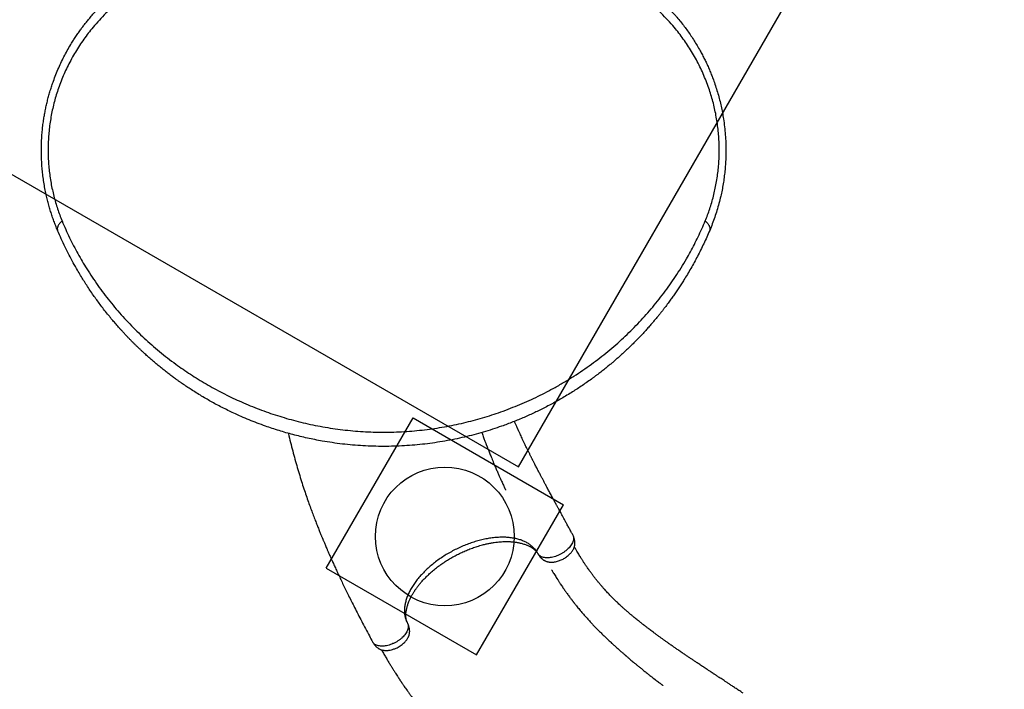
# Model space of a CAD drawing. Units: millimetres. Extents: x 5076 to 15023, y 10352 to 22792.
# Drawn here: x 9658 to 12494, y 12941 to 14872 of the extents above; entities that cross this region are included whole.
import ezdxf

# ---------------------------------------------------------------- set-up
doc = ezdxf.new("R2010")
doc.units = ezdxf.units.MM
doc.header["$LTSCALE"] = 100
doc.layers.add('OTWORY_MONTAŻOWE', color=1, linetype='Continuous')
doc.layers.add('WYLEWKI_BETONOWE', color=52, linetype='Continuous')

msp = doc.modelspace()

# ---------------------------------------------------------------- linework, layer by layer
at = {"color": 8, "linetype": 'Continuous', "lineweight": 25}
for p, q in [((11150.7, 13333.1), (11151.6, 13331.5)), ((10775, 13132.2), (10775.8, 13130.6))]:
    msp.add_line(p, q, dxfattribs=at)
at = {"color": 7, "linetype": 'Continuous', "lineweight": 25}
for p, q in [((11151.2, 13332.2), (11151.6, 13331.5)), ((10775.8, 13130.6), (10775.3, 13131.6))]:
    msp.add_line(p, q, dxfattribs=at)
for points, knots in [([(9767.2, 14264.4), (9765.4, 14268.9), (9761.6, 14277.8), (9756.5, 14291.5), (9751.6, 14305.3), (9747, 14319.3), (9742.8, 14333.7), (9738.9, 14348.2), (9735.1, 14363.9), (9731.5, 14380.8), (9728.2, 14398.9), (9725.5, 14417.1), (9723.3, 14435.4), (9721.8, 14453.8), (9720.8, 14471.4), (9720.4, 14488.4), (9720.4, 14504.7), (9720.9, 14521), (9721.8, 14537.3), (9723.2, 14553.5), (9725, 14569.8), (9727.2, 14585.1), (9729.6, 14599.6), (9732.2, 14613.2), (9735.2, 14626.9), (9738.5, 14640.6), (9742.1, 14654.3), (9746.1, 14668), (9750.5, 14681.7), (9755.8, 14697.2), (9762.3, 14714.5), (9770.2, 14733.4), (9778.7, 14751.8), (9787.8, 14769.9), (9797.3, 14787.4), (9806.3, 14802.6), (9814.4, 14815.5), (9821.6, 14826.5), (9829, 14837.2), (9835.1, 14845.6), (9839.8, 14851.9), (9843.2, 14856.4), (9846.7, 14860.9), (9850.3, 14865.4), (9854, 14870), (9857.7, 14874.6), (9863.5, 14881.5), (9871.6, 14890.8), (9882.4, 14902.4), (9893.3, 14913.7), (9902.4, 14922.5), (9909.3, 14929), (9914.5, 14933.8), (9920, 14938.7), (9925.8, 14943.8), (9931.4, 14948.6), (9936.8, 14953.1), (9943.7, 14958.7), (9953.4, 14966.3), (9964.2, 14974.3), (9974.8, 14981.9), (9984.3, 14988.3), (9994.8, 14995.2), (10005.7, 15002), (10013, 15006.3), (10016.7, 15008.4)], [0, 0, 0, 0, 0.018062, 0.035887, 0.053481, 0.071224, 0.089161, 0.106944, 0.124579, 0.145995, 0.167229, 0.188297, 0.209215, 0.230003, 0.250676, 0.268869, 0.287022, 0.305147, 0.323257, 0.341365, 0.359483, 0.377624, 0.392917, 0.408341, 0.423903, 0.439612, 0.455473, 0.471493, 0.48768, 0.504039, 0.527106, 0.550628, 0.574094, 0.59707, 0.620749, 0.643823, 0.659006, 0.674549, 0.690453, 0.705062, 0.711702, 0.718435, 0.725262, 0.732183, 0.739198, 0.746306, 0.753509, 0.771692, 0.790869, 0.811042, 0.82868, 0.836852, 0.845437, 0.854435, 0.863845, 0.873668, 0.881498, 0.889317, 0.906019, 0.926824, 0.938399, 0.953467, 0.968867, 0.984378, 1, 1, 1, 1]), ([(11396.2, 15008.4), (11401.3, 15005.4), (11411.6, 14999.4), (11422.2, 14992.5), (11428.3, 14988.5), (11430.2, 14987.2), (11432, 14986), (11433.8, 14984.8), (11435.6, 14983.5), (11437.4, 14982.3), (11439.2, 14981.1), (11441.3, 14979.6), (11444, 14977.7), (11447.7, 14975), (11452.2, 14971.8), (11457, 14968.2), (11461.5, 14964.7), (11465.7, 14961.5), (11469.4, 14958.5), (11472.7, 14955.9), (11475.4, 14953.7), (11477.8, 14951.7), (11480.5, 14949.5), (11483.4, 14947), (11486.5, 14944.3), (11491.9, 14939.7), (11499.1, 14933.2), (11508, 14925), (11516.6, 14916.6), (11523.6, 14909.5), (11529.3, 14903.6), (11533.2, 14899.4), (11537.1, 14895.3), (11540.8, 14891.2), (11544.4, 14887.1), (11547.9, 14883.1), (11553.9, 14876.1), (11562.2, 14866.1), (11572.3, 14853.1), (11582.2, 14839.7), (11591.7, 14826), (11600.9, 14811.8), (11609.8, 14797.3), (11617.7, 14783.5), (11624.7, 14770.5), (11630.8, 14758.5), (11636.7, 14746.3), (11642.4, 14733.8), (11647.9, 14721), (11653, 14708.2), (11658.4, 14693.6), (11663.9, 14677.2), (11669.5, 14659), (11674.4, 14640.8), (11678.7, 14622.6), (11682.5, 14604.3), (11685.8, 14584.5), (11688.7, 14563.2), (11690.9, 14540.4), (11692.2, 14517.5), (11692.6, 14494.9), (11692.2, 14473.7), (11691.1, 14454), (11689.6, 14435.5), (11687.4, 14417.1), (11684.7, 14398.8), (11681.4, 14380.7), (11677.4, 14361.9), (11672.6, 14342.4), (11666.8, 14322.2), (11660.4, 14302.5), (11653.4, 14283.2), (11648.3, 14270.7), (11645.7, 14264.4)], [0, 0, 0, 0, 0.021791, 0.043368, 0.046065, 0.048759, 0.051449, 0.054136, 0.05682, 0.0595, 0.061815, 0.064806, 0.068894, 0.074079, 0.081302, 0.089162, 0.096004, 0.102359, 0.108228, 0.11361, 0.117498, 0.121086, 0.125017, 0.130139, 0.135152, 0.140056, 0.155958, 0.170596, 0.18397, 0.199789, 0.206832, 0.213752, 0.220548, 0.227221, 0.23377, 0.240195, 0.246496, 0.267072, 0.286863, 0.305871, 0.326271, 0.346362, 0.365848, 0.386092, 0.401982, 0.417552, 0.432808, 0.448894, 0.464794, 0.480484, 0.495971, 0.517678, 0.539078, 0.560185, 0.581016, 0.601587, 0.622494, 0.647916, 0.673301, 0.698682, 0.724081, 0.748943, 0.769759, 0.790683, 0.811731, 0.832923, 0.854275, 0.87518, 0.900055, 0.925243, 0.949911, 0.974727, 1, 1, 1, 1]), ([(10015.9, 14975.1), (10008.1, 14970.2), (9992.3, 14960.6), (9969.7, 14944.6), (9947.7, 14927.7), (9926.6, 14909.7), (9906.5, 14890.8), (9887.3, 14871), (9870.4, 14851.8), (9855.6, 14833.4), (9842.6, 14815.9), (9830.2, 14797.8), (9818.5, 14779.1), (9807.5, 14760), (9797.2, 14740.5), (9787.9, 14720.7), (9779.2, 14700.5), (9771.6, 14680.3), (9764.9, 14660.5), (9759.1, 14641), (9754.1, 14621.3), (9749.8, 14601.5), (9746.3, 14581.5), (9743.5, 14561.4), (9741.4, 14541), (9740.1, 14520.6), (9739.6, 14500.3), (9739.8, 14480.2), (9740.8, 14460.2), (9742.5, 14440.3), (9745, 14420.6), (9748.1, 14401.1), (9751.9, 14382), (9756.3, 14363.2), (9761.3, 14344.8), (9766.9, 14326.8), (9773.1, 14309.1), (9777.6, 14297.6), (9779.9, 14291.9)], [0, 0, 0, 0, 0.036744, 0.07354, 0.110422, 0.147251, 0.183779, 0.220066, 0.256183, 0.284432, 0.312665, 0.340928, 0.369265, 0.397503, 0.425054, 0.452483, 0.479851, 0.507227, 0.53217, 0.556964, 0.581576, 0.606069, 0.630524, 0.655034, 0.679686, 0.704391, 0.728937, 0.753394, 0.777835, 0.80233, 0.826952, 0.85172, 0.87643, 0.901073, 0.925704, 0.950374, 0.975125, 1, 1, 1, 1]), ([(11633, 14291.9), (11635.3, 14297.6), (11639.8, 14309.1), (11646, 14326.8), (11651.6, 14344.8), (11656.6, 14363.2), (11661, 14382), (11664.8, 14401.1), (11667.9, 14420.6), (11670.4, 14440.3), (11672.1, 14460.2), (11673.1, 14480.2), (11673.3, 14500.3), (11672.8, 14520.6), (11671.5, 14541), (11669.4, 14561.4), (11666.6, 14581.5), (11663.1, 14601.5), (11658.8, 14621.3), (11653.8, 14641), (11648, 14660.5), (11641.3, 14680.5), (11633.5, 14700.8), (11624.7, 14721.5), (11615.1, 14741.6), (11604.7, 14761.3), (11593.7, 14780.4), (11582, 14798.8), (11569.8, 14816.5), (11557.1, 14833.7), (11542.4, 14851.9), (11525.6, 14871), (11506.4, 14890.8), (11486.3, 14909.7), (11465.2, 14927.7), (11443.2, 14944.6), (11420.6, 14960.6), (11404.8, 14970.2), (11396.9, 14975.1)], [0, 0, 0, 0, 0.024875, 0.049626, 0.074296, 0.098927, 0.12357, 0.14828, 0.173048, 0.19767, 0.222165, 0.246606, 0.271063, 0.295609, 0.320314, 0.344966, 0.369476, 0.393931, 0.418424, 0.443036, 0.467831, 0.492773, 0.520646, 0.548513, 0.576444, 0.604506, 0.632759, 0.660587, 0.688344, 0.716073, 0.743817, 0.779934, 0.816221, 0.852749, 0.889578, 0.92646, 0.963256, 1, 1, 1, 1]), ([(9779.9, 14291.9), (9778.6, 14290.7), (9776, 14288.3), (9772.8, 14284.6), (9770.1, 14280.8), (9768.1, 14277.2), (9766.8, 14273.6), (9766.2, 14270.2), (9766.3, 14267.1), (9766.9, 14265.3), (9767.2, 14264.4)], [0, 0, 0, 0, 0.122046, 0.24659, 0.372855, 0.5, 0.627145, 0.75341, 0.877954, 1, 1, 1, 1]), ([(9779.9, 14291.9), (9783.4, 14283.7), (9790.4, 14267.3), (9801.6, 14243.5), (9813.3, 14220.2), (9825.4, 14197.5), (9838, 14175.5), (9851.8, 14152.9), (9866.8, 14129.7), (9883.1, 14105.9), (9900.1, 14082.7), (9917.7, 14060.1), (9936.1, 14037.8), (9955.2, 14016), (9975, 13994.7), (9995.4, 13974), (10016.5, 13953.8), (10038.3, 13934.3), (10060.6, 13915.3), (10083.7, 13896.8), (10106.3, 13879.8), (10128.4, 13864.1), (10149.8, 13849.7), (10171.9, 13835.7), (10194.7, 13822), (10218.2, 13808.8), (10242, 13796.1), (10266.1, 13784.1), (10290.5, 13772.7), (10315.7, 13761.8), (10341.6, 13751.4), (10367.6, 13741.7), (10393.8, 13732.8), (10420.1, 13724.6), (10447, 13717), (10474.4, 13710.1), (10502.5, 13703.8), (10530.9, 13698.3), (10559.7, 13693.6), (10588.7, 13689.7), (10617.8, 13686.7), (10647.1, 13684.5), (10676.6, 13683.2), (10706.2, 13682.7), (10735.9, 13683.2), (10765.7, 13684.5), (10795.2, 13686.7), (10824.3, 13689.7), (10853.2, 13693.6), (10881.6, 13698.3), (10909.7, 13703.7), (10937.4, 13709.8), (10964.7, 13716.7), (10991.6, 13724.2), (11018.1, 13732.4), (11044.9, 13741.6), (11072.1, 13751.7), (11099.3, 13762.7), (11125.8, 13774.2), (11151.4, 13786.3), (11176.3, 13798.9), (11201.9, 13812.7), (11228.1, 13827.8), (11254.7, 13844.3), (11280.3, 13861.2), (11305.2, 13878.8), (11329.3, 13896.9), (11352.6, 13915.6), (11375.2, 13934.8), (11397.1, 13954.5), (11418.2, 13974.7), (11438.5, 13995.3), (11458, 14016.4), (11477, 14038), (11495.4, 14060.4), (11513.3, 14083.4), (11530.7, 14107.1), (11547.3, 14131.5), (11563.4, 14156.5), (11577.7, 14180.3), (11590.4, 14203), (11601.7, 14224.3), (11612.6, 14246.2), (11623.1, 14268.7), (11629.7, 14284.2), (11633, 14291.9)], [0, 0, 0, 0, 0.01116, 0.02235, 0.033559, 0.044727, 0.055857, 0.066965, 0.08005, 0.093151, 0.106287, 0.119458, 0.1329, 0.146383, 0.159916, 0.17351, 0.187174, 0.200675, 0.214263, 0.227881, 0.241511, 0.253095, 0.264704, 0.27635, 0.288041, 0.299791, 0.311614, 0.322841, 0.334159, 0.34557, 0.356992, 0.368418, 0.379253, 0.390115, 0.401017, 0.411971, 0.422994, 0.434056, 0.445071, 0.456046, 0.466998, 0.477944, 0.488904, 0.499897, 0.510944, 0.522039, 0.533069, 0.544033, 0.554951, 0.565838, 0.576712, 0.587584, 0.598469, 0.609379, 0.620325, 0.63124, 0.643365, 0.655405, 0.667378, 0.679297, 0.691175, 0.703024, 0.716969, 0.730864, 0.744643, 0.758324, 0.772171, 0.78595, 0.799678, 0.813365, 0.827025, 0.840424, 0.853816, 0.86721, 0.880569, 0.894103, 0.907564, 0.920948, 0.934276, 0.94757, 0.95801, 0.968456, 0.978926, 0.989436, 1, 1, 1, 1]), ([(11633, 14291.9), (11634.3, 14290.7), (11636.9, 14288.3), (11640.1, 14284.6), (11642.8, 14280.8), (11644.8, 14277.2), (11646.1, 14273.6), (11646.7, 14270.2), (11646.6, 14267.1), (11646, 14265.3), (11645.7, 14264.4)], [0, 0, 0, 0, 0.122046, 0.24659, 0.372855, 0.5, 0.627145, 0.75341, 0.877954, 1, 1, 1, 1]), ([(11645.7, 14264.4), (11642.9, 14257.9), (11637.4, 14245.1), (11628.7, 14226.2), (11619.7, 14207.8), (11610.6, 14189.8), (11601.2, 14172.2), (11591.5, 14154.9), (11581.6, 14138), (11572.6, 14123.2), (11564.5, 14110.4), (11557, 14099), (11549.3, 14087.5), (11541.7, 14076.5), (11533.9, 14065.5), (11525.7, 14054.3), (11519.3, 14045.7), (11514.9, 14040), (11512.8, 14037.3), (11510.7, 14034.6), (11508.5, 14031.8), (11506.4, 14029.1), (11504.2, 14026.3), (11500.5, 14021.7), (11495.2, 14015.2), (11488, 14006.6), (11480.4, 13997.5), (11472.2, 13988.1), (11463.9, 13978.8), (11455.9, 13970), (11449.2, 13962.9), (11443.6, 13957), (11438.7, 13951.8), (11433.3, 13946.3), (11427.9, 13940.8), (11422.8, 13935.8), (11419.2, 13932.3), (11416.7, 13929.8), (11415.2, 13928.4), (11413.8, 13927.1), (11412.5, 13925.8), (11410.9, 13924.3), (11406.2, 13919.8), (11399.1, 13913.2), (11390, 13904.8), (11381.8, 13897.5), (11374, 13890.6), (11366.3, 13884.1), (11358.2, 13877.2), (11348.6, 13869.4), (11337.8, 13860.7), (11328.9, 13853.8), (11323.1, 13849.4), (11320.1, 13847.2), (11317.2, 13845), (11314.3, 13842.8), (11311.4, 13840.7), (11304.6, 13835.7), (11293.9, 13828), (11279.3, 13817.9), (11264.9, 13808.3), (11250, 13798.7), (11234.8, 13789.3), (11219.2, 13780), (11203.7, 13771.2), (11187.9, 13762.6), (11172.2, 13754.4), (11156.7, 13746.6), (11141.7, 13739.4), (11126.6, 13732.4), (11111.1, 13725.5), (11095.1, 13718.8), (11078.9, 13712.2), (11062.6, 13706), (11043.1, 13698.9), (11020.1, 13691.1), (10993.5, 13682.9), (10966.5, 13675.4), (10939.1, 13668.6), (10911.2, 13662.5), (10883, 13657.1), (10854.3, 13652.5), (10825.3, 13648.6), (10795.9, 13645.6), (10766.2, 13643.4), (10736.2, 13642.1), (10706.2, 13641.7), (10676.4, 13642.1), (10646.7, 13643.4), (10617.1, 13645.6), (10587.6, 13648.6), (10558.4, 13652.5), (10532, 13656.8), (10508.2, 13661.2), (10486.9, 13665.7), (10465.9, 13670.5), (10445.2, 13675.8), (10425, 13681.4), (10405.1, 13687.3), (10385.3, 13693.6), (10364.4, 13700.8), (10342.3, 13709), (10319.1, 13718.2), (10296.5, 13727.8), (10276, 13737), (10257.7, 13745.8), (10240.9, 13754.2), (10224.7, 13762.7), (10208.9, 13771.4), (10193.6, 13780.1), (10178.2, 13789.2), (10163.3, 13798.5), (10149.4, 13807.4), (10136.4, 13816), (10127.1, 13822.4), (10120.7, 13826.8), (10117.4, 13829.2), (10114.1, 13831.5), (10110.7, 13833.9), (10107.4, 13836.3), (10101.6, 13840.6), (10093.2, 13846.8), (10082.2, 13855.2), (10071, 13864), (10059.6, 13873.2), (10049, 13882), (10039.3, 13890.3), (10030.2, 13898.3), (10020.9, 13906.6), (10013.7, 13913.3), (10008.6, 13918), (10005.9, 13920.5), (10003.2, 13923.1), (10000.9, 13925.3), (9998.9, 13927.2), (9997.1, 13929), (9994.7, 13931.3), (9992.2, 13933.8), (9989.5, 13936.4), (9986.7, 13939.2), (9983.7, 13942.2), (9980.4, 13945.5), (9977.2, 13948.7), (9972.9, 13953.1), (9968, 13958.3), (9963.2, 13963.3), (9959.9, 13966.9), (9957.8, 13969.2), (9955.7, 13971.5), (9953.4, 13973.9), (9950.9, 13976.7), (9948.2, 13979.7), (9945.6, 13982.6), (9940.5, 13988.3), (9933.2, 13996.7), (9926.3, 14004.9), (9921.9, 14010.1), (9920, 14012.4), (9918.2, 14014.7), (9916.3, 14016.9), (9914.5, 14019.1), (9912.7, 14021.3), (9907.8, 14027.4), (9900, 14037.3), (9889.6, 14051), (9879.9, 14064.3), (9870.2, 14077.9), (9860.6, 14091.8), (9851.1, 14106.2), (9842.1, 14120.3), (9833.3, 14134.7), (9823.3, 14151.6), (9812.1, 14171.3), (9800.3, 14193.6), (9788.8, 14216.5), (9777.7, 14240.1), (9770.7, 14256.3), (9767.2, 14264.4)], [0, 0, 0, 0, 0.008603, 0.0172235, 0.0258639, 0.0343646, 0.0427662, 0.0513229, 0.0600362, 0.0681944, 0.0740463, 0.0800647, 0.08625, 0.0924603, 0.0980315, 0.1044244, 0.1110948, 0.1126303, 0.1141799, 0.1157435, 0.117321, 0.1189125, 0.1205181, 0.1221376, 0.1269304, 0.1320251, 0.1374217, 0.1431202, 0.1491207, 0.1545399, 0.1595365, 0.1624905, 0.1657085, 0.1693541, 0.173092, 0.1763365, 0.1790876, 0.1801418, 0.1811005, 0.1819637, 0.1827314, 0.183582, 0.1850343, 0.1916303, 0.1969772, 0.2020175, 0.2067512, 0.2111783, 0.2158441, 0.2212217, 0.228081, 0.2346684, 0.2363487, 0.2380104, 0.2396535, 0.241278, 0.2428838, 0.244471, 0.2526314, 0.2605348, 0.2681817, 0.2755867, 0.2837477, 0.291568, 0.2991962, 0.3066335, 0.3146057, 0.3216128, 0.3285005, 0.3352706, 0.3422229, 0.3493331, 0.3563617, 0.3633106, 0.3701822, 0.3810815, 0.3918601, 0.4025282, 0.4133125, 0.4240568, 0.4347727, 0.4455676, 0.4563776, 0.4672145, 0.478161, 0.4891197, 0.5001024, 0.5109946, 0.5218633, 0.5327201, 0.5436138, 0.5544805, 0.5653323, 0.5734665, 0.581616, 0.5897859, 0.5979812, 0.6059303, 0.6139402, 0.6220151, 0.6301591, 0.6400213, 0.6500455, 0.6602381, 0.6699798, 0.677684, 0.6855391, 0.6935469, 0.7009326, 0.7084855, 0.716228, 0.7241612, 0.731447, 0.7379913, 0.7447258, 0.7465211, 0.7483295, 0.7501509, 0.7519855, 0.7538332, 0.7556939, 0.7616526, 0.7678673, 0.774338, 0.7810651, 0.7876513, 0.7932124, 0.7985262, 0.8042331, 0.8103332, 0.8120092, 0.8137126, 0.8154435, 0.8171883, 0.8179802, 0.8192414, 0.8207567, 0.8225263, 0.8241459, 0.8259322, 0.8278853, 0.8300051, 0.8322917, 0.8342253, 0.8384211, 0.8421746, 0.8437074, 0.8451521, 0.8465086, 0.8478835, 0.8497573, 0.8516039, 0.8534232, 0.8552152, 0.8621103, 0.8685687, 0.8699586, 0.8713265, 0.8726723, 0.8739962, 0.8752981, 0.8765779, 0.8778358, 0.8859653, 0.8937301, 0.9011305, 0.9081848, 0.9162011, 0.9238096, 0.9311565, 0.9382424, 0.9459727, 0.9568332, 0.9674445, 0.9782801, 0.9891545, 1, 1, 1, 1]), ([(11251.2, 13386.8), (11249.8, 13389.4), (11246.4, 13395.7), (11241.2, 13405.3), (11235.7, 13415.6), (11230.6, 13424.9), (11226, 13433.4), (11221.8, 13441), (11218.2, 13447.8), (11215, 13453.7), (11212.1, 13459), (11209.5, 13463.7), (11207.3, 13467.8), (11205.5, 13471.2), (11204, 13474), (11202.7, 13476.3), (11201.8, 13478), (11201.1, 13479.3), (11200.4, 13480.5), (11199.8, 13481.7), (11199, 13483.2), (11197.8, 13485.3), (11196.2, 13488.3), (11194.1, 13492.2), (11191.6, 13496.8), (11188.7, 13502.1), (11185.7, 13507.8), (11182.7, 13513.3), (11179.8, 13518.8), (11176.3, 13525.3), (11172.3, 13532.7), (11167.9, 13541.1), (11163.6, 13549.2), (11159.3, 13557.4), (11155.5, 13564.6), (11152.3, 13570.6), (11149.8, 13575.4), (11147.3, 13580.3), (11144.7, 13585.3), (11142.3, 13590.1), (11140.1, 13594.4), (11138.3, 13597.9), (11137, 13600.5), (11136.1, 13602.1), (11135.6, 13603.1), (11135.1, 13604.2), (11134.4, 13605.5), (11133.4, 13607.5), (11132.1, 13610.1), (11130.5, 13613.2), (11128.9, 13616.6), (11126.5, 13621.4), (11123.5, 13627.5), (11119.9, 13634.7), (11116.2, 13642.3), (11112.5, 13650.1), (11108.7, 13658), (11105.3, 13665.2), (11102.3, 13671.7), (11099.8, 13677.2), (11097.6, 13681.8), (11095.9, 13685.5), (11094.5, 13688.7), (11093.2, 13691.4), (11092.2, 13693.7), (11091.3, 13695.7), (11090.3, 13698.1), (11088.9, 13701.1), (11087.3, 13704.7), (11085.5, 13708.9), (11084.1, 13712.1), (11083.4, 13713.8), (11083.3, 13714)], [0, 0, 0, 0, 0.021515, 0.053043, 0.082203, 0.109076, 0.13373, 0.156228, 0.175513, 0.192966, 0.208621, 0.222508, 0.23465, 0.24456, 0.25294, 0.259802, 0.264998, 0.268794, 0.271706, 0.275306, 0.279702, 0.284891, 0.294639, 0.306318, 0.319909, 0.336568, 0.354114, 0.371126, 0.387612, 0.40358, 0.430832, 0.456499, 0.480813, 0.506143, 0.533164, 0.547778, 0.562837, 0.57834, 0.594285, 0.609947, 0.623447, 0.634699, 0.643715, 0.647398, 0.650521, 0.653159, 0.657202, 0.66347, 0.671787, 0.682163, 0.692956, 0.703516, 0.72773, 0.750644, 0.772273, 0.799711, 0.824795, 0.847535, 0.867942, 0.886041, 0.899363, 0.911083, 0.9212, 0.929712, 0.936616, 0.942154, 0.949266, 0.958796, 0.970467, 0.98333, 0.998025, 1, 1, 1, 1]), ([(10431.9, 13679.5), (10432, 13679), (10433.9, 13670.3), (10438.1, 13653.4), (10444.3, 13628.9), (10450.8, 13604.7), (10457.6, 13581), (10464.4, 13558), (10471.3, 13535.9), (10478.1, 13515.1), (10484.8, 13495.6), (10491.2, 13477.3), (10497.5, 13460), (10503.6, 13443.7), (10508.4, 13431), (10512.1, 13421.6), (10514.6, 13415.1), (10517.1, 13408.8), (10519.5, 13402.7), (10521.8, 13397), (10523.9, 13391.9), (10525.7, 13387.5), (10527.2, 13383.9), (10528.4, 13381), (10529.4, 13378.5), (10530.4, 13376.2), (10531.4, 13373.6), (10532.7, 13370.7), (10534.1, 13367.3), (10535.8, 13363.3), (10537.7, 13358.7), (10540, 13353.4), (10542.7, 13347), (10546, 13339.3), (10549.9, 13330.4), (10554.4, 13320.4), (10559.2, 13309.4), (10564.6, 13297.5), (10570.4, 13284.9), (10576.6, 13271.6), (10583.2, 13257.6), (10590.2, 13242.9), (10597.6, 13227.4), (10605.6, 13211.3), (10613.9, 13194.5), (10623, 13176.6), (10632.7, 13157.4), (10643.3, 13137.1), (10654.2, 13116.4), (10664.6, 13096.8), (10671.4, 13084.1), (10674.4, 13078.5)], [0, 0, 0, 0, 0.002314, 0.041065, 0.079478, 0.117514, 0.155139, 0.191793, 0.226843, 0.260262, 0.291383, 0.320914, 0.348847, 0.375178, 0.399907, 0.410899, 0.421542, 0.431837, 0.441784, 0.451361, 0.459974, 0.466979, 0.472903, 0.477749, 0.481519, 0.485284, 0.489288, 0.494143, 0.499847, 0.506398, 0.513894, 0.522648, 0.532677, 0.545982, 0.561002, 0.577722, 0.596124, 0.616186, 0.637882, 0.66022, 0.684005, 0.7092, 0.735764, 0.76365, 0.792802, 0.82316, 0.857861, 0.89383, 0.930948, 0.969081, 1, 1, 1, 1]), ([(10989.2, 13681.9), (10989.8, 13680.4), (10991.1, 13676.7), (10993.2, 13671), (10995.4, 13665), (10997.3, 13659.7), (10999.1, 13655.1), (11000.5, 13651.3), (11001.7, 13648.1), (11002.6, 13645.8), (11003.3, 13644.1), (11003.8, 13642.7), (11004.4, 13641.2), (11005.1, 13639.3), (11006.2, 13636.6), (11007.5, 13633.1), (11009.3, 13628.6), (11011.3, 13623.4), (11013.7, 13617.6), (11016.3, 13611.1), (11019.2, 13603.9), (11022.5, 13596), (11026.4, 13586.7), (11030.7, 13576.6), (11035.2, 13566.1), (11039.3, 13556.9), (11042.8, 13548.8), (11045.9, 13541.9), (11048.8, 13535.6), (11051.4, 13530), (11053.7, 13525), (11055.4, 13521.2), (11056.6, 13518.7), (11057.2, 13517.3), (11057.7, 13516.4), (11057.9, 13515.9), (11057.9, 13515.8), (11057.9, 13515.8), (11057.9, 13515.8)], [0, 0, 0, 0, 0.025389, 0.064749, 0.099974, 0.131072, 0.157601, 0.180157, 0.198742, 0.213357, 0.222192, 0.228891, 0.237436, 0.248845, 0.263001, 0.285296, 0.311839, 0.342634, 0.37717, 0.415854, 0.458699, 0.50572, 0.556941, 0.624697, 0.687664, 0.745827, 0.791591, 0.83384, 0.872557, 0.90773, 0.939344, 0.967388, 0.979495, 0.988841, 0.995387, 0.999174, 0.999713, 1, 1, 1, 1]), ([(11150.7, 13333.1), (11149, 13335.8), (11145.8, 13341.4), (11139.4, 13348.9), (11132.1, 13355.6), (11123.8, 13361.6), (11114.4, 13366.8), (11104.1, 13371.2), (11092.9, 13374.7), (11080.9, 13377.4), (11068.3, 13379.1), (11054.9, 13380), (11041, 13379.9), (11026.6, 13379), (11011.8, 13377.1), (10996.7, 13374.4), (10981.4, 13370.7), (10966, 13366.2), (10950.6, 13360.9), (10935.2, 13354.9), (10920, 13348), (10905.1, 13340.4), (10890.5, 13332.2), (10876.4, 13323.4), (10862.8, 13314), (10849.8, 13304.1), (10837.5, 13293.8), (10826.1, 13283.1), (10815.4, 13272), (10805.6, 13260.8), (10796.8, 13249.3), (10789.1, 13237.8), (10782.4, 13226.2), (10776.8, 13214.7), (10772.4, 13203.2), (10769.1, 13192), (10767, 13181), (10766.2, 13170.3), (10766.5, 13160), (10768.1, 13150.2), (10770.8, 13140.9), (10773.6, 13135.1), (10775, 13132.2)], [0, 0, 0, 0, 0.0252125, 0.0503679, 0.0753253, 0.1002061, 0.1251666, 0.1503133, 0.1753223, 0.2002084, 0.2251295, 0.2502379, 0.275309, 0.3002149, 0.3251089, 0.3501502, 0.3752807, 0.4002188, 0.425101, 0.450079, 0.4752336, 0.500218, 0.5251006, 0.5500349, 0.5751626, 0.6002089, 0.6251057, 0.6500086, 0.6750717, 0.7001864, 0.7251114, 0.7499965, 0.7749954, 0.8001476, 0.8251127, 0.8499937, 0.8749427, 0.9000838, 0.9251072, 0.9499971, 0.9749102, 1, 1, 1, 1]), ([(10773.4, 13135.8), (10773.3, 13136.1), (10773.1, 13136.6), (10772.9, 13137.1), (10772.8, 13137.6), (10772.6, 13138.1), (10772.3, 13139), (10772, 13140.3), (10771.6, 13142), (10771.2, 13144.2), (10770.9, 13146.7), (10770.6, 13149.5), (10770.5, 13152.7), (10770.5, 13156.9), (10770.8, 13161.7), (10771.4, 13166.8), (10772.3, 13171.6), (10773.2, 13176), (10774.4, 13180.3), (10775.7, 13184.7), (10777.3, 13189.5), (10779.2, 13194.2), (10781.1, 13198.7), (10782.9, 13202.8), (10784.9, 13206.8), (10787, 13210.7), (10789.1, 13214.6), (10791.3, 13218.3), (10793.3, 13221.5), (10795.1, 13224.4), (10796.7, 13226.8), (10798.3, 13229.1), (10800.1, 13231.7), (10802.2, 13234.6), (10804.6, 13237.9), (10807.5, 13241.5), (10810.6, 13245.4), (10815.3, 13250.9), (10821.6, 13258), (10829.9, 13266.5), (10839.3, 13275.5), (10849.9, 13284.8), (10861.7, 13294.2), (10874.1, 13303.2), (10886.7, 13311.6), (10899.4, 13319.4), (10912.2, 13326.6), (10925.1, 13333.2), (10938.2, 13339.3), (10951.7, 13344.9), (10965.6, 13350.1), (10979.9, 13354.8), (10993, 13358.5), (11004.8, 13361.2), (11015, 13363.3), (11024.9, 13364.9), (11034.1, 13366.1), (11042.5, 13366.8), (11049.9, 13367.3), (11056.5, 13367.5), (11062.4, 13367.5), (11067.2, 13367.4), (11071.2, 13367.2), (11074.7, 13367), (11078.6, 13366.7), (11082.8, 13366.3), (11087.2, 13365.7), (11091.6, 13365), (11095.8, 13364.2), (11100.5, 13363.2), (11105.3, 13362), (11110.3, 13360.5), (11114.7, 13359), (11118.6, 13357.6), (11121.8, 13356.2), (11124.7, 13354.8), (11127.4, 13353.5), (11130, 13352), (11132.7, 13350.4), (11135.3, 13348.8), (11137.4, 13347.3), (11139.1, 13346), (11140.3, 13345), (11141.5, 13344), (11142.6, 13343), (11143.8, 13341.9), (11144.7, 13341), (11145.4, 13340.2), (11145.9, 13339.7), (11146.4, 13339.1), (11146.9, 13338.5), (11147.5, 13337.8), (11148.1, 13337.1), (11148.4, 13336.7), (11148.5, 13336.5)], [0, 0, 0, 0, 0.0040112, 0.0070674, 0.0095633, 0.0123812, 0.0155217, 0.0234776, 0.0309027, 0.0400214, 0.0495769, 0.0581847, 0.0692446, 0.0814304, 0.0949459, 0.1098429, 0.1220795, 0.1329821, 0.1428587, 0.1533332, 0.1646415, 0.1768021, 0.1862533, 0.195581, 0.2047619, 0.2137513, 0.2225424, 0.2310701, 0.238529, 0.2446993, 0.2500855, 0.2548657, 0.2605109, 0.2670361, 0.2744454, 0.2827453, 0.2917244, 0.3008599, 0.3204409, 0.3404027, 0.3607273, 0.384351, 0.4084676, 0.4324214, 0.4558616, 0.4787394, 0.5011654, 0.5232369, 0.5451737, 0.5676415, 0.5907197, 0.6145108, 0.6391346, 0.6562182, 0.6736178, 0.6909537, 0.7070645, 0.7218621, 0.7351443, 0.7472011, 0.7580369, 0.7678226, 0.7745151, 0.7809909, 0.7883814, 0.7977348, 0.8064537, 0.8159193, 0.825173, 0.8341915, 0.8466797, 0.8586247, 0.8694856, 0.8791664, 0.8886979, 0.8961241, 0.9040765, 0.9125187, 0.9214458, 0.9308314, 0.9392952, 0.9460978, 0.9518474, 0.9567116, 0.9626232, 0.9690949, 0.9744331, 0.9784924, 0.9818559, 0.9848091, 0.9881684, 0.9921105, 0.9972109, 1, 1, 1, 1]), ([(11151.6, 13331.5), (11152.4, 13330), (11154, 13327.4), (11156.5, 13324.1), (11158.6, 13321.6), (11160.3, 13319.9), (11161.7, 13318.6), (11163.2, 13317.2), (11165.1, 13315.7), (11167.4, 13314.2), (11169.7, 13312.8), (11172.3, 13311.5), (11175.1, 13310.4), (11177.6, 13309.6), (11179.9, 13309.1), (11182.3, 13308.6), (11185.2, 13308.3), (11189, 13308.1), (11193.8, 13308.2), (11199.1, 13308.8), (11204.5, 13310), (11209.9, 13311.5), (11215.3, 13313.5), (11220.6, 13315.8), (11225.8, 13318.5), (11230.8, 13321.6), (11235.6, 13325.1), (11240, 13328.8), (11243.8, 13332.4), (11246.7, 13335.7), (11249, 13338.6), (11250.9, 13341.4), (11252.6, 13344.2), (11254, 13347.1), (11255.3, 13350), (11256.3, 13353.1), (11257, 13356), (11257.4, 13358.4), (11257.6, 13360.5), (11257.7, 13363.1), (11257.6, 13366.3), (11257.1, 13370), (11256.5, 13373.1), (11255.8, 13375.6), (11255.1, 13377.8), (11254.2, 13380.3), (11252.9, 13383.5), (11251.8, 13385.7), (11251.2, 13386.8)], [0, 0, 0, 0, 0.0279615, 0.0512816, 0.0697135, 0.083305, 0.0927099, 0.1013995, 0.1185625, 0.1340379, 0.1489138, 0.1689538, 0.1902505, 0.2072028, 0.2225688, 0.2379547, 0.2542297, 0.2815786, 0.3127067, 0.34583, 0.3784979, 0.4111387, 0.4435738, 0.4757115, 0.5083438, 0.5412476, 0.5743881, 0.6082533, 0.6407107, 0.6676292, 0.6891778, 0.7088429, 0.7328689, 0.751358, 0.7724097, 0.7963606, 0.8159575, 0.8319752, 0.8437455, 0.8568911, 0.8781782, 0.9001924, 0.9211384, 0.9321941, 0.9436275, 0.958808, 0.9777206, 1, 1, 1, 1]), ([(11742.2, 12930.2), (11739.8, 12931.8), (11733.9, 12935.7), (11724.7, 12941.8), (11715, 12948.2), (11706.1, 12954), (11698, 12959.4), (11690.8, 12964.1), (11684.4, 12968.4), (11678.7, 12972.1), (11673.7, 12975.4), (11669.2, 12978.3), (11665.4, 12980.9), (11662.2, 12983), (11659.5, 12984.7), (11657.3, 12986.2), (11655.7, 12987.3), (11654.4, 12988.1), (11653.3, 12988.8), (11652.2, 12989.6), (11650.8, 12990.5), (11648.7, 12991.9), (11645.9, 12993.7), (11642.2, 12996.2), (11637.8, 12999.1), (11632.8, 13002.4), (11627.5, 13005.9), (11622.2, 13009.4), (11617.1, 13012.8), (11610.9, 13016.9), (11603.9, 13021.6), (11596, 13026.9), (11588.4, 13032), (11580.7, 13037.2), (11574.1, 13041.8), (11568.4, 13045.6), (11564, 13048.7), (11559.4, 13051.8), (11554.7, 13055), (11550.3, 13058.1), (11546.4, 13060.8), (11543.1, 13063.1), (11540.8, 13064.7), (11539.3, 13065.8), (11538.3, 13066.4), (11537.4, 13067.1), (11536.1, 13068), (11534.3, 13069.2), (11531.9, 13070.9), (11529.1, 13072.9), (11526, 13075.1), (11521.7, 13078.2), (11516.1, 13082.2), (11509.6, 13086.9), (11502.8, 13091.8), (11495.8, 13096.9), (11488.7, 13102.1), (11482.3, 13106.9), (11476.6, 13111.2), (11471.8, 13114.8), (11467.8, 13117.9), (11464.5, 13120.3), (11461.7, 13122.5), (11459.3, 13124.3), (11457.4, 13125.8), (11455.6, 13127.2), (11453.6, 13128.8), (11450.9, 13130.8), (11447.8, 13133.2), (11444.3, 13136.1), (11440.2, 13139.2), (11435.7, 13142.8), (11430.8, 13146.9), (11425.3, 13151.3), (11419.5, 13156.1), (11413, 13161.6), (11406.1, 13167.6), (11399.1, 13173.8), (11392.7, 13179.6), (11387, 13184.7), (11382.1, 13189.4), (11377.8, 13193.4), (11373.8, 13197.3), (11369.9, 13201.1), (11366, 13205.1), (11362, 13209.1), (11358, 13213.3), (11353.7, 13217.8), (11349.1, 13222.7), (11344.1, 13228.2), (11338.8, 13234.1), (11333.2, 13240.6), (11327.7, 13247.1), (11322.3, 13253.6), (11317.1, 13260.1), (11311.8, 13266.9), (11306.3, 13274.2), (11301.4, 13280.8), (11297.3, 13286.5), (11294.1, 13291.2), (11291, 13295.5), (11288.3, 13299.5), (11285.9, 13303.2), (11283.7, 13306.5), (11281.7, 13309.5), (11279.9, 13312.4), (11277.9, 13315.5), (11275.7, 13319), (11273, 13323.3), (11270, 13328.2), (11266.6, 13333.8), (11262.9, 13340.3), (11259.3, 13346.5), (11257, 13350.7), (11256, 13352.5)], [0, 0, 0, 0, 0.0121083, 0.029852, 0.0462634, 0.0613871, 0.0752627, 0.0879244, 0.0987776, 0.1086001, 0.1174108, 0.125226, 0.1320598, 0.137637, 0.1423531, 0.1462149, 0.1491392, 0.1512756, 0.1529144, 0.1549405, 0.1574147, 0.1603352, 0.1658209, 0.1723937, 0.1800428, 0.1894186, 0.1992934, 0.2088677, 0.2181458, 0.2271326, 0.2424697, 0.256915, 0.2705986, 0.2848543, 0.3000614, 0.308286, 0.3167613, 0.3254862, 0.3344601, 0.3432747, 0.3508722, 0.357205, 0.3622789, 0.3643519, 0.3661095, 0.3675942, 0.3698696, 0.3733971, 0.3780781, 0.3839174, 0.389992, 0.3959354, 0.4095626, 0.422459, 0.4346315, 0.4500738, 0.4641906, 0.4769886, 0.4884735, 0.4986591, 0.5061563, 0.5127524, 0.5184462, 0.5232365, 0.5271223, 0.5302388, 0.5342412, 0.539605, 0.546173, 0.5534124, 0.5616826, 0.5709869, 0.5813296, 0.592716, 0.605147, 0.6176656, 0.6338633, 0.6488795, 0.6627073, 0.675339, 0.6856, 0.694895, 0.7034748, 0.7121448, 0.7209657, 0.7299393, 0.7390678, 0.7483533, 0.759359, 0.770775, 0.7831351, 0.7964847, 0.8108421, 0.8228434, 0.8354915, 0.8487996, 0.8627825, 0.8768014, 0.886007, 0.8945603, 0.9024532, 0.9096779, 0.9162267, 0.9220927, 0.9272692, 0.9322179, 0.9372753, 0.9434407, 0.9507263, 0.9591472, 0.9687214, 0.9794702, 0.9914187, 1, 1, 1, 1]), ([(11190.2, 13286.2), (11190.2, 13286.2), (11190.2, 13286.2), (11190.2, 13286.2), (11190.2, 13286.2), (11190.3, 13286.1), (11190.3, 13286), (11190.6, 13285.6), (11191, 13284.9), (11191.5, 13284), (11192.5, 13282.4), (11194.2, 13279.4), (11196.9, 13274.9), (11200.3, 13269.4), (11204, 13263.5), (11207.9, 13257.2), (11212.1, 13250.8), (11217.1, 13243.2), (11222.8, 13234.7), (11229, 13225.8), (11234.2, 13218.5), (11238.4, 13212.8), (11241.6, 13208.5), (11244.5, 13204.5), (11247.1, 13201.2), (11249, 13198.7), (11250.4, 13196.9), (11251.5, 13195.4), (11252.7, 13193.8), (11254.2, 13192), (11256.2, 13189.4), (11258.9, 13186), (11262.4, 13181.6), (11266.4, 13176.7), (11270.7, 13171.4), (11275.4, 13165.9), (11281.3, 13159), (11288.4, 13150.8), (11297, 13141.2), (11305.3, 13132.2), (11313.3, 13123.8), (11320.9, 13115.9), (11328.8, 13107.9), (11337.1, 13099.8), (11345.6, 13091.5), (11354.3, 13083.2), (11362.4, 13075.7), (11369.5, 13069.2), (11375.4, 13063.9), (11380.7, 13059.1), (11385.5, 13054.8), (11389.7, 13051.1), (11393.4, 13047.9), (11396.5, 13045.2), (11399, 13043), (11400.9, 13041.3), (11402.3, 13040.1), (11403.4, 13039.2), (11404.6, 13038.1), (11406.2, 13036.8), (11408.4, 13034.9), (11411.3, 13032.4), (11414.9, 13029.3), (11419.1, 13025.7), (11424, 13021.7), (11429.3, 13017.2), (11435.3, 13012.2), (11441.9, 13006.8), (11449.7, 13000.4), (11458.3, 12993.5), (11467.3, 12986.4), (11475.2, 12980.2), (11482.1, 12974.8), (11488.1, 12970.2), (11493.6, 12966), (11498.5, 12962.2), (11502.9, 12958.9), (11506.2, 12956.4), (11508.4, 12954.7), (11509.7, 12953.8), (11510.5, 12953.2), (11510.9, 12952.8), (11511, 12952.8), (11511, 12952.8), (11511, 12952.8)], [0, 0, 0, 0, 0.000074, 0.000148, 0.000225, 0.000314, 0.00055, 0.00088, 0.002489, 0.004591, 0.006748, 0.012051, 0.022996, 0.035098, 0.048376, 0.06284, 0.078495, 0.094535, 0.11843, 0.140746, 0.161514, 0.173243, 0.18443, 0.194932, 0.203698, 0.210532, 0.214551, 0.217997, 0.222159, 0.227075, 0.232744, 0.242737, 0.254436, 0.267828, 0.282677, 0.298139, 0.314133, 0.340339, 0.367848, 0.396656, 0.419578, 0.443259, 0.467699, 0.492898, 0.518859, 0.545585, 0.572245, 0.591374, 0.608834, 0.624631, 0.638769, 0.651251, 0.661898, 0.670952, 0.678411, 0.684277, 0.687823, 0.690511, 0.693941, 0.69852, 0.704202, 0.71315, 0.723803, 0.736163, 0.750025, 0.765551, 0.782747, 0.80162, 0.822178, 0.849372, 0.874645, 0.897989, 0.916356, 0.933313, 0.948852, 0.962969, 0.975657, 0.986912, 0.991771, 0.995522, 0.998149, 0.999668, 0.999885, 1, 1, 1, 1]), ([(10674.5, 13078.5), (10675.3, 13077), (10676.7, 13074.5), (10678.9, 13071.3), (10680.8, 13068.9), (10682.7, 13066.7), (10685.1, 13064.3), (10687.9, 13061.9), (10690.5, 13060), (10692.6, 13058.7), (10694.5, 13057.6), (10696.6, 13056.6), (10699.3, 13055.6), (10702.4, 13054.7), (10705.6, 13054.1), (10708.5, 13053.7), (10711.2, 13053.5), (10713.6, 13053.5), (10715.7, 13053.5), (10718.1, 13053.7), (10721.5, 13054), (10726, 13054.8), (10731.1, 13056.1), (10736.1, 13057.7), (10740.6, 13059.5), (10745.7, 13061.8), (10751.2, 13064.8), (10756.8, 13068.5), (10761.8, 13072.4), (10766.2, 13076.4), (10769.9, 13080.3), (10772.9, 13084.1), (10775.3, 13087.7), (10776.9, 13090.6), (10778, 13092.9), (10778.9, 13094.9), (10779.6, 13097), (10780.4, 13099.6), (10781, 13102.5), (10781.3, 13105.4), (10781.5, 13108), (10781.4, 13110.7), (10781.2, 13113.1), (10780.9, 13115.1), (10780.6, 13116.9), (10780.1, 13119.3), (10779.2, 13122.5), (10777.8, 13126.3), (10776.5, 13129.1), (10775.8, 13130.6)], [0, 0, 0, 0, 0.027057, 0.0488008, 0.0647191, 0.0781318, 0.0987035, 0.1204767, 0.1417329, 0.1549888, 0.1664677, 0.1817498, 0.2009817, 0.2249771, 0.2460971, 0.2645607, 0.2830658, 0.2975634, 0.3093213, 0.3242648, 0.3430818, 0.3721863, 0.4077393, 0.4346744, 0.4624755, 0.4896608, 0.5290826, 0.5666145, 0.6027982, 0.6371522, 0.6699027, 0.7007743, 0.7280617, 0.7518962, 0.7659568, 0.779792, 0.7944945, 0.8116003, 0.8329347, 0.8523828, 0.8669369, 0.8823453, 0.8993023, 0.9078562, 0.9172198, 0.9307996, 0.9491466, 0.9722987, 1, 1, 1, 1]), ([(10700.5, 13055.3), (10701.2, 13054.1), (10703.9, 13049), (10708.8, 13040.3), (10715.1, 13029.5), (10721, 13019.5), (10726.6, 13010.3), (10731.6, 13002.2), (10736.2, 12994.9), (10740.4, 12988.3), (10744.1, 12982.5), (10747.4, 12977.5), (10750.2, 12973.3), (10752.5, 12969.8), (10754.3, 12967.1), (10755.7, 12965), (10756.9, 12963.3), (10758.3, 12961.2), (10760.3, 12958.3), (10763, 12954.3), (10766.2, 12949.6), (10770, 12944.2), (10774.2, 12938.1), (10779.1, 12931.3), (10784.7, 12923.5), (10790.9, 12915), (10797.6, 12905.9), (10804.4, 12896.8), (10811.3, 12887.7), (10822.8, 12872.8), (10839.2, 12852.2), (10860.7, 12826.3), (10880.8, 12802.8), (10899.5, 12781.8), (10916.6, 12763.2), (10933.7, 12744.9), (10950.8, 12727.2), (10967.7, 12710.1), (10984.2, 12694), (11000, 12678.8), (11015.1, 12664.7), (11029.4, 12651.6), (11043.1, 12639.3), (11056.1, 12627.8), (11066.3, 12618.9), (11074.1, 12612.3), (11079.4, 12607.8), (11084.5, 12603.4), (11089.5, 12599.2), (11094.2, 12595.3), (11098.5, 12591.7), (11102.1, 12588.7), (11105.1, 12586.2), (11107.6, 12584.2), (11109.6, 12582.5), (11111.6, 12580.9), (11113.7, 12579.2), (11116.2, 12577.2), (11119.1, 12574.8), (11122.4, 12572.1), (11126.3, 12569), (11130.8, 12565.4), (11136.2, 12561), (11142.8, 12555.8), (11150.5, 12549.7), (11159, 12543), (11168.5, 12535.7), (11178.9, 12527.7), (11189.9, 12519.3), (11201.7, 12510.4), (11214, 12501.2), (11227.2, 12491.6), (11241, 12481.5), (11255.6, 12471), (11270.9, 12460.1), (11287.4, 12448.5), (11305, 12436.2), (11323.8, 12423.3), (11343.2, 12410.2), (11361.7, 12397.8), (11373.6, 12389.9), (11379, 12386.3)], [0, 0, 0, 0, 0.004498, 0.018655, 0.031949, 0.044346, 0.055814, 0.065751, 0.074818, 0.082997, 0.090272, 0.096631, 0.101797, 0.106124, 0.109603, 0.112231, 0.114076, 0.115919, 0.120148, 0.125208, 0.131152, 0.138, 0.145762, 0.154446, 0.164064, 0.175645, 0.187438, 0.199226, 0.211007, 0.222776, 0.257709, 0.29244, 0.326898, 0.353041, 0.378957, 0.404619, 0.430002, 0.454731, 0.478378, 0.500924, 0.521921, 0.541844, 0.560689, 0.578454, 0.595137, 0.602553, 0.609734, 0.616679, 0.62339, 0.629851, 0.635662, 0.640388, 0.644385, 0.647655, 0.650198, 0.652738, 0.655439, 0.658715, 0.662563, 0.666983, 0.672041, 0.677946, 0.684713, 0.693689, 0.703823, 0.715103, 0.727518, 0.741053, 0.755691, 0.770762, 0.786808, 0.803807, 0.821729, 0.840543, 0.860211, 0.880692, 0.904103, 0.92837, 0.953413, 0.97914, 1, 1, 1, 1])]:
    msp.add_open_spline(points, degree=3, knots=knots, dxfattribs=at)
at = {"color": 8, "linetype": 'Continuous', "lineweight": 25}
for points, knots in [([(11251.1, 13386.8), (11251.2, 13386.7), (11252.2, 13385.2), (11253.1, 13382), (11253.7, 13377.2), (11253.1, 13371.9), (11251.5, 13366.5), (11248.9, 13360.9), (11245.3, 13355.3), (11240.8, 13349.8), (11235.5, 13344.5), (11229.6, 13339.5), (11223, 13334.9), (11216, 13330.8), (11208.7, 13327.3), (11201.2, 13324.5), (11193.7, 13322.4), (11186.4, 13321), (11179.4, 13320.4), (11172.8, 13320.6), (11166.7, 13321.7), (11161.4, 13323.4), (11156.9, 13326), (11153.1, 13329.1), (11151.5, 13331.8), (11150.7, 13333.1)], [0, 0, 0, 0, 0.005079, 0.050449, 0.095579, 0.140794, 0.18611, 0.231161, 0.276585, 0.321623, 0.366986, 0.412438, 0.457472, 0.502864, 0.547969, 0.593199, 0.638484, 0.683569, 0.728965, 0.77404, 0.819346, 0.864548, 0.909672, 0.955033, 1, 1, 1, 1]), ([(10775, 13132.2), (10775.6, 13130.8), (10776.9, 13128), (10777.5, 13123.1), (10777.1, 13118), (10775.6, 13112.5), (10773.1, 13107), (10769.6, 13101.3), (10765.2, 13095.8), (10760, 13090.5), (10754.1, 13085.4), (10747.6, 13080.8), (10740.6, 13076.6), (10733.4, 13073.1), (10725.9, 13070.2), (10718.4, 13068), (10711, 13066.5), (10704, 13065.8), (10697.3, 13066), (10691.2, 13066.9), (10685.8, 13068.6), (10681.1, 13071), (10677.4, 13074.2), (10675.2, 13076.7), (10674.6, 13078.3), (10674.5, 13078.5)], [0, 0, 0, 0, 0.044927, 0.090267, 0.135384, 0.180564, 0.225866, 0.270927, 0.316309, 0.361384, 0.406653, 0.451874, 0.496962, 0.542344, 0.587365, 0.632788, 0.678085, 0.723129, 0.76854, 0.81356, 0.85892, 0.904045, 0.949217, 0.994539, 1, 1, 1, 1])]:
    msp.add_open_spline(points, degree=3, knots=knots, dxfattribs=at)
at = {"layer": 'OTWORY_MONTAŻOWE'}
msp.add_circle((10882.8, 13382.3), 200, dxfattribs=at)
at = {"layer": 'WYLEWKI_BETONOWE'}
for p, q in [((11094.5, 13583.3), (12494.5, 16008.2)), ((8920.8, 14838.3), (11094.5, 13583.3)), ((10541.3, 13290.8), (10791.3, 13723.8)), ((10791.3, 13723.8), (11224.3, 13473.8)), ((10974.3, 13040.8), (11224.3, 13473.8)), ((10541.3, 13290.8), (10974.3, 13040.8))]:
    msp.add_line(p, q, dxfattribs=at)

doc.saveas('drawing.dxf')
